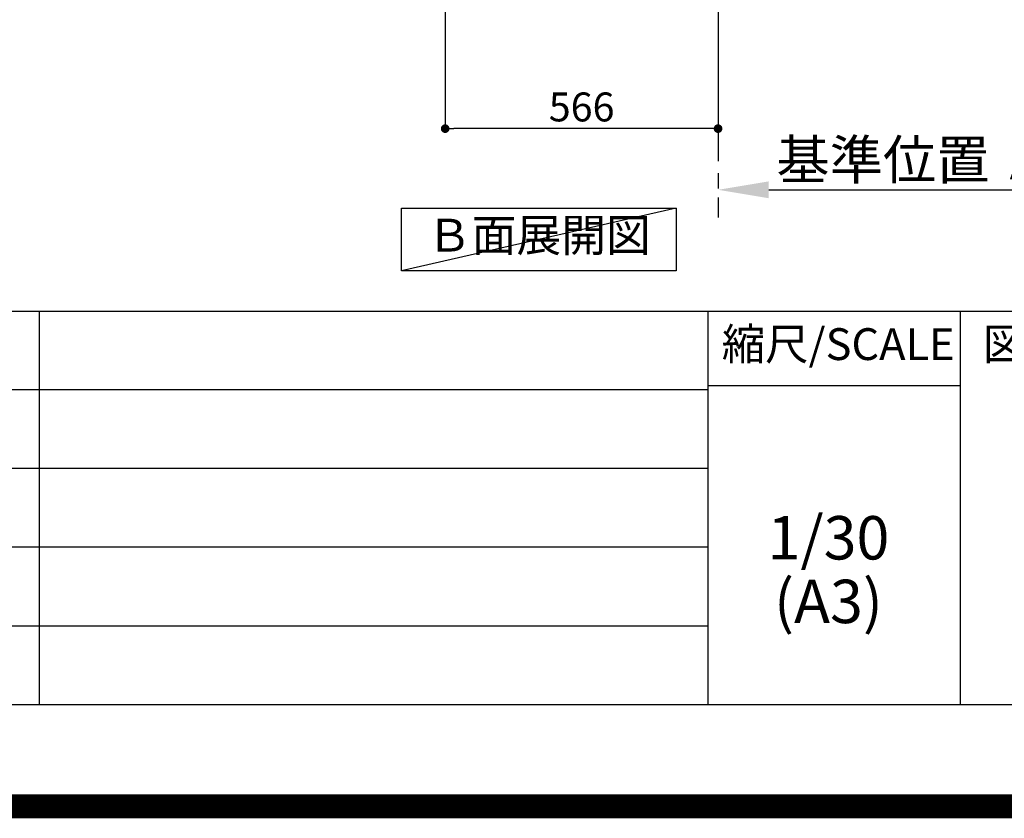
# Model space of a CAD drawing. Extents: x 0 to 26473, y -22065 to -13195.
# Drawn here: x 21552 to 23594, y -22065 to -20408 of the extents above; entities that cross this region are included whole.
import ezdxf

# ---------------------------------------------------------------- set-up
doc = ezdxf.new("R2010")
doc.units = 0
doc.header["$LTSCALE"] = 50
doc.header["$MEASUREMENT"] = 0
doc.linetypes.add('CENTER', pattern=[2, 1.25, -0.25, 0.25, -0.25])
doc.layers.get('0').update_dxf_attribs({"linetype": 'CONTINUOUS'})
doc.layers.get('DEFPOINTS').update_dxf_attribs({"color": 146, "linetype": 'CONTINUOUS'})
for name, color, linetype in [('111-壁仕上', 3, 'CONTINUOUS'), ('160-文字', 254, 'CONTINUOUS'), ('166-寸法B', 11, 'CONTINUOUS'), ('190-図面外枠', 5, 'CONTINUOUS'), ('191-図面内枠', 4, 'CONTINUOUS')]:
    doc.layers.add(name, color=color, linetype=linetype)
doc.styles.add('KH001', font='txt')
doc.dimstyles.new('KH1xx030', dxfattribs={"dimscale": 30, "dimtxt": 2, "dimasz": 0.6, "dimexe": 0.3, "dimexo": 1.2, "dimgap": 0.5, "dimtad": 3, "dimdec": 1, "dimdsep": 46, "dimlunit": 6, "dimtxsty": 'KH001', "dimblk": 'DOT', "dimcen": 1, "dimdle": 1, "dimclrd": 256, "dimclre": 256, "dimclrt": 256, "dimadec": 0, "dimazin": 0, "dimtfac": 1, "dimtdec": 1, "dimtix": 1, "dimtmove": 2, "dimatfit": 3, "dimldrblk": 'CLOSEDBLANK', "dimfxl": 1, "dimtolj": 1, "dimtzin": 0, "dimlwd": -1, "dimlwe": -1, "dimarcsym": 0})

# ---------------------------------------------------------------- blocks, each defined once
blk = doc.blocks.new('A$C5D946DDC')
at = {"layer": '190-図面外枠'}
blk.add_line((20519, 350.7), (271, 350.7), dxfattribs=at)
at = {"layer": 'DEFPOINTS'}
blk.add_lwpolyline([(0, 0), (20790, 0), (20790, 14700), (0, 14700)], close=True, dxfattribs=at)
blk = doc.blocks.new('*D175')
at = {"layer": '166-寸法B', "transparency": 16777216}
for p, q in [((23000.8, -20731.2), (23000.8, -20758.2)), ((23105.8, -20761.2), (23726.9, -20761.2))]:
    blk.add_line(p, q, dxfattribs=at)
blk.add_solid([(23105.8, -20743.7), (23105.8, -20778.7), (23000.8, -20761.2)], dxfattribs=at)
at = {"layer": 'DEFPOINTS', "color": 0, "transparency": 16777216}
for p in [(23000.8, -20761.2), (23717.9, -20761.2), (23717.9, -20848.8)]:
    blk.add_point(p, dxfattribs=at)
at = {"layer": '166-寸法B', "transparency": 16777216, "insert": (23410.4, -20698.7), "char_height": 81, "attachment_point": 5, "style": 'KH001'}
blk.add_mtext('\\A1;基準位置 Ａ', dxfattribs=at)
blk = doc.blocks.new('_ClosedBlank')
at = {"color": 0, "linetype": 'ByBlock', "lineweight": -2}
for p, q in [((-1, 0.167), (0, 0)), ((-1, 0.167), (-1, -0.167)), ((0, 0), (-1, -0.167))]:
    blk.add_line(p, q, dxfattribs=at)
blk = doc.blocks.new('_None')
blk = doc.blocks.new('_Dot')
at = {"color": 0, "linetype": 'ByBlock', "lineweight": -2}
blk.add_line((-0.5, 0), (-1, 0), dxfattribs=at)
at = {"color": 0, "linetype": 'ByBlock', "const_width": 0.5}
blk.add_lwpolyline([(-0.25, 0, 1), (0.25, 0, 1)], format="xyb", close=True, dxfattribs=at)
blk = doc.blocks.new('*D176')
at = {"layer": '166-寸法B', "transparency": 16777216}
for p, q in [((22434.8, -20013), (22434.8, -20643.3)), ((23000.8, -20049), (23000.8, -20643.3)), ((22982.8, -20634.3), (22452.8, -20634.3))]:
    blk.add_line(p, q, dxfattribs=at)
at = {"layer": 'DEFPOINTS', "color": 0, "transparency": 16777216}
for p in [(22434.8, -19977), (23000.8, -20013), (22434.8, -20634.3)]:
    blk.add_point(p, dxfattribs=at)
at = {"layer": '166-寸法B', "transparency": 16777216, "xscale": 18, "yscale": 18, "zscale": 18, "rotation": 180}
blk.add_blockref('_Dot', (22434.8, -20634.3), dxfattribs=at)
at = {"layer": '166-寸法B', "transparency": 16777216, "xscale": 18, "yscale": 18, "zscale": 18}
blk.add_blockref('_Dot', (23000.8, -20634.3), dxfattribs=at)
at = {"layer": '166-寸法B', "transparency": 16777216, "insert": (22717.8, -20589.3), "char_height": 60, "attachment_point": 5, "style": 'KH001'}
blk.add_mtext('\\A1;566', dxfattribs=at)

msp = doc.modelspace()

# ---------------------------------------------------------------- linework, layer by layer
at = {"layer": '111-壁仕上', "color": 253, "linetype": 'CENTER', "ltscale": 2}
msp.add_line((23000.78, -19976.95), (23000.78, -20818.71), dxfattribs=at)
at = {"layer": '160-文字'}
msp.add_lwpolyline([(22344.07, -20798.95), (22914.1, -20798.95), (22914.1, -20929.38), (22344.07, -20929.38)], close=True, dxfattribs=at)
at = {"layer": '191-図面内枠'}
for p, q in [((14136.57, -21012.67), (26285.39, -21012.67)), ((21592.76, -21012.67), (21592.76, -21829.6)), ((22979.35, -21012.67), (22979.35, -21829.6)), ((23503.08, -21012.67), (23503.08, -21829.6)), ((18494.95, -21175.6), (22979.35, -21175.6)), ((22979.35, -21167.02), (23503.08, -21167.02)), ((18494.95, -21338.6), (22979.35, -21338.6)), ((18494.95, -21501.6), (22979.35, -21501.6)), ((18494.95, -21665.6), (22979.35, -21665.6))]:
    msp.add_line(p, q, dxfattribs=at)
at = {"layer": 'DEFPOINTS'}
msp.add_line((22914.1, -20798.95), (22344.07, -20929.38), dxfattribs=at)
at = {"layer": 'DEFPOINTS', "color": 1, "const_width": 50}
msp.add_lwpolyline([(13973.99, -22040), (26447.97, -22040), (26447.97, -13220), (13973.99, -13220)], close=True, dxfattribs=at)
at = {"layer": 'DEFPOINTS', "color": 1}
msp.add_lwpolyline([(13973.99, -13220), (26447.97, -13220), (26447.97, -22040), (13973.99, -22040)], close=True, dxfattribs=at)

# ---------------------------------------------------------------- block references
at = {"layer": '190-図面外枠', "xscale": 0.6000000000058208, "yscale": 0.6000000000058208, "zscale": 0.6000000000058208}
msp.add_blockref('A$C5D946DDC', (13973.99, -22040), dxfattribs=at)

# ---------------------------------------------------------------- texts
at = {"layer": '160-文字', "insert": (22629.08, -20864.16), "char_height": 68, "attachment_point": 5, "style": 'KH001'}
msp.add_mtext('Ｂ面展開図', dxfattribs=at)
at = {"layer": '160-文字', "char_height": 90, "attachment_point": 5, "line_spacing_factor": 0.876232, "style": 'KH001'}
for s, insert in [('1/30', (23229.75, -21494.73)), ('(A3)', (23229.75, -21626.73))]:
    msp.add_mtext(s, dxfattribs=dict(at, insert=insert))
at = {"layer": '191-図面内枠', "char_height": 66, "line_spacing_factor": 0.782827, "style": 'KH001'}
for s, insert, attachment_point in [('縮尺/SCALE', (23249.95, -21089.84), 5), ('図面名称/TITLE', (23550.04, -21089.84), 4)]:
    msp.add_mtext(s, dxfattribs=dict(at, insert=insert, attachment_point=attachment_point))

# ---------------------------------------------------------------- dimensions: what is measured, and where the dimension line sits
at = {"layer": '166-寸法B'}
dim = msp.add_linear_dim(base=(22434.78, -20634.31), p1=(23000.78, -20012.95), p2=(22434.78, -19976.95), angle=180, dimstyle='KH1xx030', dxfattribs=at)
dim.commit()
dim.dimension.update_dxf_attribs({"geometry": '*D176', "text_midpoint": (22717.78, -20589.31)})
dim = msp.add_linear_dim(base=(23717.9, -20761.17), p1=(23000.78, -20761.17), p2=(23717.9, -20848.79), angle=180, text='基準位置 Ａ', dimstyle='KH1xx030', override={"dimtxt": 2.7, "dimasz": 3.5, "dimexe": 0.1, "dimexo": 1, "dimblk2": 'None', "dimsah": 1, "dimdle": 0.3, "dimse2": 1}, dxfattribs=at)
dim.commit()
dim.dimension.update_dxf_attribs({"geometry": '*D175', "text_midpoint": (23410.41, -20698.68), "dimtype": 128})

doc.saveas('drawing.dxf')
